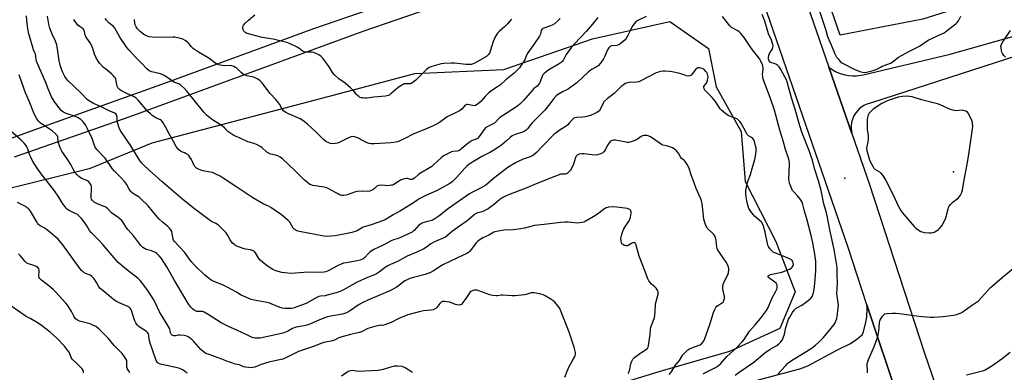
# Model space of a CAD drawing. Units: inches. Extents: x 1267770 to 1273770, y 581449 to 585449.
# Drawn here: x 1269134 to 1269712, y 582574 to 582781 of the extents above; entities that cross this region are included whole.
import ezdxf

# ---------------------------------------------------------------- set-up
doc = ezdxf.new("R2010")
doc.units = ezdxf.units.IN
doc.header["$MEASUREMENT"] = 0
for name, color, linetype in [('ELEV-Spot Elevation', 7, 'Continuous'), ('NTRL-Farm Land', 3, 'Continuous'), ('NTRL-Trees', 3, 'Continuous'), ('TRANS-Driveway', 251, 'Continuous'), ('TRANS-Road', 130, 'Continuous'), ('Undefined', 1, 'Continuous')]:
    doc.layers.add(name, color=color, linetype=linetype)

msp = doc.modelspace()

# ---------------------------------------------------------------- linework, layer by layer
at = {"layer": 'ELEV-Spot Elevation'}
for p in [(1269682.18, 582691.56, 569.36), (1269618.41, 582687.85, 570.5)]:
    msp.add_point(p, dxfattribs=at)
at = {"layer": 'NTRL-Farm Land'}
msp.add_polyline3d([(1270140.19, 582578.54, 0), (1270022.64, 582886.51, 0), (1270019.59, 582888.14, 0), (1270011.69, 582886.43, 0), (1269884.06, 582840.12, 0), (1269836.03, 582829.2, 0), (1269756.43, 582810.35, 0), (1269664.21, 582781.29, 0), (1269615.72, 582771.86, 0), (1269588.65, 582850.38, 0), (1269588.38, 582853.19, 0), (1269588.88, 582853.63, 0), (1269594.34, 582856.86, 0), (1269604.96, 582862.08, 0), (1269598.31, 582883.81, 0), (1269583.27, 582878.98, 0), (1269580.95, 582878.46, 0), (1269580.03, 582878.26, 0), (1269577.35, 582883.18, 0), (1269554.33, 582949.98, 0), (1269506.74, 583061.25, 0), (1269444.07, 583206.48, 0)], dxfattribs=at)
at = {"layer": 'NTRL-Trees'}
msp.add_lwpolyline([(1269088.48, 582672.27), (1269175.75, 582693.81), (1269212.02, 582708.54), (1269315.15, 582735.74), (1269366.15, 582749.34), (1269418.29, 582751.61), (1269470.42, 582769.74), (1269515.76, 582779.94), (1269538.43, 582764.08), (1269542.96, 582741.41), (1269557.69, 582715.34), (1269559.96, 582685.87), (1269578.09, 582650.74), (1269589.43, 582621.27), (1269580.36, 582599.74), (1269550.89, 582586.14), (1269511.22, 582574.8), (1269485.16, 582566.87)], dxfattribs=at)
at = {"layer": 'TRANS-Driveway'}
msp.add_lwpolyline([(1269538.28, 582561.66), (1269591.99, 582576.06), (1269596.68, 582577.79), (1269614.27, 582587.17), (1269621.42, 582590.74), (1269624.8, 582592.77), (1269628.71, 582595.93), (1269629.37, 582597.69), (1269630.83, 582603.29), (1269631.36, 582606.37), (1269631.56, 582611.52), (1269631.4, 582613.61), (1269650.32, 582556.79)], dxfattribs=at)
at = {"layer": 'TRANS-Road'}
for points in [[(1269650.32, 582556.79), (1269631.4, 582613.61), (1269620.49, 582647.17), (1269559.48, 582824.2), (1269544.15, 582865.04), (1269526.76, 582913.09), (1269495.49, 582993.77), (1269455.95, 583089.56), (1269389.9, 583240.5)], [(1269432.86, 583204.34), (1269472.04, 583111.01), (1269485.45, 583082.68), (1269489.87, 583072.92), (1269518.55, 583001.93), (1269547.9, 582926.01), (1269565.13, 582878.83), (1269573.32, 582856.41), (1269578.11, 582842.6), (1269609.19, 582753.06), (1269622.7, 582714.03), (1269633.03, 582684.16), (1269665.13, 582585.74), (1269702.8, 582475.78)], [(1269077.29, 582692.3), (1269142.61, 582716.31), (1269220.42, 582744.03), (1269306.81, 582775.65), (1269512.02, 582846.3), (1269528.41, 582853.27), (1269537.94, 582859.97), (1269544.15, 582865.04), (1269559.48, 582824.2), (1269556.95, 582826.88), (1269545.53, 582833.18), (1269514.01, 582834.46), (1269439.2, 582809.69), (1269335.53, 582773.93), (1269198.19, 582723.78), (1269130.92, 582700.13)], [(1269739.36, 582766.16), (1269634.05, 582732.16), (1269631.97, 582731.59), (1269629.69, 582730.57), (1269627.06, 582728.69), (1269624.9, 582726.28), (1269623.79, 582724.43), (1269622.65, 582721.4), (1269622.27, 582719.27), (1269622.22, 582717.11), (1269622.7, 582714.03), (1269609.19, 582753.06), (1269611.05, 582751.71), (1269613.03, 582750.54), (1269615.12, 582749.58), (1269618.58, 582748.49), (1269620.84, 582748.08), (1269623.13, 582747.89), (1269625.43, 582747.93), (1269629.22, 582748.5), (1269680.35, 582760.61), (1269794.48, 582793.13)]]:
    msp.add_lwpolyline(points, dxfattribs=at)
at = {"layer": 'Undefined'}
for points, elevation in [([(1269602.43, 582789.38), (1269607.23, 582775.37), (1269608.41, 582771.04), (1269610.39, 582766.1), (1269612.71, 582760.78), (1269613.61, 582758.99), (1269614.49, 582757.88), (1269615.85, 582756.43), (1269616.49, 582755.87), (1269617.2, 582755.4), (1269623.9, 582751.92), (1269627.22, 582750.59), (1269628.9, 582750.05), (1269629.98, 582750), (1269631.3, 582750.2), (1269635.2, 582751.15), (1269636.87, 582751.64), (1269637.66, 582752.01), (1269639.44, 582753.1), (1269640.39, 582753.6), (1269644.25, 582754.98), (1269645.32, 582755.44), (1269646.26, 582756.06), (1269648.96, 582758.16), (1269650.07, 582758.94), (1269656.01, 582762.17), (1269662.35, 582765.43), (1269667.46, 582768.85), (1269675.42, 582772.58), (1269676.71, 582773.26), (1269678.84, 582774.69), (1269683.66, 582778.52), (1269684.51, 582779.3), (1269685.19, 582780.22), (1269686.66, 582783.02)], 570), ([(1269515.46, 582572.72), (1269516.72, 582574.28), (1269518.99, 582577.92), (1269521.39, 582580.85), (1269523.48, 582584.17), (1269524.42, 582585.26), (1269526.43, 582587.05), (1269527.39, 582587.74), (1269528.67, 582588.35), (1269532.44, 582589.71), (1269533.43, 582590.14), (1269534.33, 582590.73), (1269535.29, 582591.75), (1269535.78, 582592.45), (1269536.16, 582593.22), (1269537.39, 582596.47), (1269539.49, 582602.61), (1269541.42, 582609.05), (1269542.17, 582610.88), (1269542.85, 582612.07), (1269543.34, 582612.7), (1269544.27, 582613.41), (1269546.77, 582614.82), (1269547.28, 582615.4), (1269547.57, 582616.15), (1269547.79, 582617.24), (1269547.86, 582618.36), (1269546.97, 582622.7), (1269546.82, 582623.86), (1269546.84, 582624.71), (1269547.3, 582626.07), (1269549.69, 582630.86), (1269550.12, 582631.9), (1269550.3, 582632.7), (1269550.37, 582633.78), (1269550.33, 582634.61), (1269550.14, 582635.73), (1269549.75, 582636.79), (1269548.75, 582638.51), (1269544.47, 582644.81), (1269543.74, 582646.05), (1269543.56, 582646.58), (1269543.4, 582647.41), (1269543.06, 582651.24), (1269542.59, 582653.13), (1269542.16, 582654.13), (1269541.64, 582654.83), (1269541.03, 582655.47), (1269537.88, 582658.41), (1269537.4, 582659.07), (1269536.92, 582660.08), (1269536.05, 582662.5), (1269535.69, 582663.88), (1269535.05, 582671.22), (1269534.82, 582672.98), (1269534.62, 582673.83), (1269533.9, 582675.7), (1269531.23, 582681.86), (1269529.96, 582685.69), (1269528.55, 582689.32), (1269527.16, 582693.54), (1269526.72, 582694.63), (1269525.99, 582695.93), (1269524.82, 582697.64), (1269524.23, 582698.28), (1269522.97, 582699.17), (1269522.48, 582699.61), (1269522.06, 582700.23), (1269521.21, 582702.02), (1269520.75, 582702.72), (1269519.61, 582703.99), (1269518.36, 582705.14), (1269517.39, 582705.69), (1269515.26, 582706.5), (1269513.9, 582706.91), (1269511.73, 582707.35), (1269510.95, 582707.62), (1269509.45, 582708.54), (1269504.39, 582712.13), (1269503.14, 582712.77), (1269502.3, 582712.91), (1269501.44, 582712.93), (1269500.57, 582712.87), (1269499.75, 582712.69), (1269499, 582712.3), (1269496.88, 582710.78), (1269496.12, 582710.35), (1269493.6, 582709.43), (1269491.6, 582708.91), (1269490.75, 582708.9), (1269489.9, 582709.01), (1269483.95, 582710.2), (1269482.86, 582710.21), (1269481.75, 582709.91), (1269480.98, 582709.52), (1269480.17, 582708.72), (1269479.37, 582707.48), (1269477.82, 582704.57), (1269477.2, 582703.57), (1269476.46, 582702.82), (1269475.58, 582702.32), (1269474.78, 582702.01), (1269473.39, 582701.64), (1269471.14, 582701.43), (1269470.01, 582701.49), (1269465.55, 582702.21), (1269464.2, 582702.27), (1269462.58, 582701.92), (1269461.82, 582701.62), (1269461.37, 582701.35), (1269460.84, 582700.78), (1269460.45, 582700.04), (1269459.17, 582696.14), (1269457.82, 582693.15), (1269457.33, 582692.41), (1269456.75, 582691.74), (1269456.11, 582691.14), (1269455.44, 582690.65), (1269455.01, 582690.44), (1269454.4, 582690.27), (1269452.63, 582690.3), (1269451.8, 582690.16), (1269447.67, 582688.7), (1269440.2, 582685.78), (1269436.05, 582683.96), (1269431.78, 582682.23), (1269421.16, 582678.07), (1269419.24, 582677.26), (1269417.69, 582676.48), (1269415.97, 582675.45), (1269412.82, 582672.55), (1269410.78, 582671.01), (1269409.12, 582669.89), (1269406.32, 582668.44), (1269405.53, 582668.16), (1269403, 582667.6), (1269401.6, 582666.87), (1269400.69, 582666.16), (1269396.88, 582662.8), (1269392.35, 582659.78), (1269388.31, 582656.7), (1269385.54, 582654.34), (1269384.08, 582653.33), (1269382.78, 582652.64), (1269378.94, 582651.15), (1269377.61, 582650.54), (1269375.58, 582649.28), (1269372.94, 582647.34), (1269371.4, 582646.47), (1269367.38, 582644.55), (1269361.64, 582642.13), (1269356.01, 582638.98), (1269351.82, 582637.17), (1269350.26, 582636.41), (1269348.79, 582635.52), (1269345.39, 582632.89), (1269343.69, 582631.77), (1269342.39, 582631.18), (1269338.33, 582629.6), (1269332.25, 582626.82), (1269324.16, 582622.3), (1269322.31, 582621.41), (1269320.46, 582620.79), (1269314.59, 582619.13), (1269313.45, 582618.91), (1269310.8, 582618.64), (1269309.83, 582618.38), (1269308.28, 582617.63), (1269302.31, 582614.3), (1269294.72, 582611.51), (1269293.63, 582611.35), (1269291.7, 582611.33), (1269290, 582611.42), (1269288.3, 582611.66), (1269285.51, 582612.49), (1269281.81, 582614.18), (1269280.46, 582614.68), (1269271.81, 582616.25), (1269270.1, 582616.67), (1269264.25, 582619.22), (1269261.42, 582621.05), (1269256.31, 582623.81), (1269253.22, 582625.25), (1269247.73, 582627.49), (1269246.67, 582628.01), (1269245.51, 582628.81), (1269242.85, 582630.96), (1269237.11, 582636.48), (1269234.82, 582639.06), (1269230.84, 582644.4), (1269227.75, 582647.86), (1269224.98, 582650.81), (1269224.56, 582651.43), (1269224.3, 582652.15), (1269223.75, 582655.36), (1269223.46, 582656.5), (1269222.92, 582657.52), (1269221.99, 582658.69), (1269220.93, 582659.69), (1269217.99, 582662.02), (1269215.88, 582664.03), (1269214.92, 582665.13), (1269212.23, 582668.55), (1269209.61, 582671.62), (1269208.43, 582672.88), (1269206.17, 582675.06), (1269204.27, 582676.7), (1269200.93, 582678.78), (1269199.98, 582679.47), (1269199.33, 582680.05), (1269198.42, 582681.38), (1269196.85, 582684.36), (1269195.66, 582685.95), (1269193.62, 582688.35), (1269189.75, 582692.03), (1269188.41, 582693.47), (1269184.29, 582699.61), (1269183.34, 582700.68), (1269179.57, 582704.53), (1269178.63, 582705.75), (1269178.02, 582706.98), (1269176.72, 582711.19), (1269174.04, 582716.91), (1269172.77, 582719.23), (1269171.37, 582721.01), (1269169.98, 582722.37), (1269168.17, 582723.48), (1269166.3, 582724.22), (1269161.56, 582725.82), (1269159.99, 582726.57), (1269159.25, 582727.05), (1269158.59, 582727.59), (1269157.09, 582729.28), (1269154.35, 582733.09), (1269152.88, 582735.54), (1269150.84, 582740.39), (1269149.25, 582744.44), (1269144.47, 582755.52), (1269144.09, 582756.53), (1269143.93, 582757.26), (1269143.7, 582759.46), (1269143.51, 582760.51), (1269143.24, 582761.23), (1269142.32, 582763.09), (1269142.01, 582763.93), (1269139.57, 582772.53), (1269138.95, 582775.61), (1269138.36, 582780.47), (1269138.16, 582783.15)], 564), ([(1269535.34, 582573.05), (1269537.07, 582574.08), (1269542.67, 582576.79), (1269543.81, 582577.47), (1269544.44, 582577.95), (1269545.63, 582579.11), (1269549.32, 582583.17), (1269554.84, 582588.21), (1269558.29, 582591.91), (1269559.36, 582593.29), (1269562.52, 582598.05), (1269565.87, 582601.8), (1269569.05, 582605.58), (1269572.53, 582610.14), (1269573.09, 582611.13), (1269573.92, 582612.94), (1269575.86, 582617.69), (1269578.01, 582621.51), (1269578.63, 582622.78), (1269578.86, 582623.55), (1269578.87, 582624.35), (1269578.73, 582625.14), (1269578.43, 582625.86), (1269578.1, 582626.29), (1269577.48, 582626.86), (1269573.77, 582629.58), (1269573.41, 582630.06), (1269573.39, 582630.21), (1269573.53, 582630.55), (1269574.06, 582630.97), (1269574.96, 582631.29), (1269581.55, 582632.66), (1269586.01, 582634.44), (1269587.03, 582635.02), (1269587.64, 582635.61), (1269588.12, 582636.54), (1269588.28, 582637.31), (1269588.21, 582638.12), (1269587.98, 582638.91), (1269587.58, 582639.59), (1269587.19, 582639.94), (1269585.97, 582640.61), (1269583.35, 582641.77), (1269576.93, 582644.26), (1269576.42, 582644.55), (1269575.76, 582645.1), (1269574.2, 582646.81), (1269573.61, 582647.74), (1269573.29, 582648.65), (1269571.66, 582656.28), (1269570.75, 582659.74), (1269570.26, 582661.11), (1269569.96, 582661.59), (1269569.38, 582662.23), (1269565.45, 582665.68), (1269564.85, 582666.28), (1269563.26, 582668.41), (1269562.21, 582670.17), (1269561.31, 582672.86), (1269560.93, 582674.55), (1269560.43, 582678.56), (1269560.38, 582680.56), (1269560.69, 582682.57), (1269561.28, 582685.43), (1269561.66, 582686.55), (1269563.1, 582690.11), (1269564.2, 582693.66), (1269565.59, 582698.84), (1269566.29, 582702.27), (1269566.44, 582703.7), (1269566.39, 582705.43), (1269566.12, 582706.84), (1269565.49, 582709.35), (1269565.05, 582710.37), (1269564.4, 582711.21), (1269563.79, 582711.71), (1269561.99, 582712.69), (1269561.25, 582713.48), (1269560.5, 582714.71), (1269557.8, 582719.69), (1269556.98, 582720.87), (1269556.09, 582721.97), (1269555.47, 582722.52), (1269555.04, 582722.77), (1269554.08, 582723.13), (1269552.39, 582723.6), (1269550.33, 582724.56), (1269548.86, 582725.43), (1269547.71, 582726.37), (1269546.19, 582727.8), (1269545.39, 582728.68), (1269542.5, 582732.86), (1269540.62, 582735.14), (1269539.24, 582736.69), (1269536.95, 582738.92), (1269536.22, 582739.78), (1269535.86, 582740.45), (1269535.72, 582740.91), (1269535.76, 582741.61), (1269536.16, 582742.3), (1269537.04, 582743.38), (1269537.48, 582744.09), (1269537.92, 582745.47), (1269538.21, 582747.2), (1269538.17, 582748.05), (1269537.87, 582749.14), (1269537.47, 582749.89), (1269536.96, 582750.58), (1269535.96, 582751.61), (1269535.23, 582752.06), (1269534.14, 582752.45), (1269533.31, 582752.65), (1269532.76, 582752.7), (1269532.24, 582752.62), (1269531.54, 582752.27), (1269530.93, 582751.75), (1269529.2, 582749.44), (1269528.24, 582748.39), (1269527.56, 582747.99), (1269526.54, 582747.85), (1269525.48, 582748.03), (1269523.64, 582748.7), (1269520.82, 582749.49), (1269517.23, 582750.26), (1269515.55, 582750.48), (1269512.94, 582750.67), (1269511.81, 582750.63), (1269510.14, 582750.43), (1269509.1, 582750.19), (1269507.79, 582749.67), (1269502.85, 582747.26), (1269498.7, 582744.98), (1269497.64, 582744.49), (1269496.27, 582744.23), (1269491.75, 582744.02), (1269490.35, 582743.7), (1269489.57, 582743.37), (1269488.38, 582742.57), (1269487.26, 582741.67), (1269483.01, 582737.58), (1269479.19, 582734.58), (1269477.5, 582733.08), (1269477.14, 582732.66), (1269476.68, 582731.92), (1269474.88, 582728.16), (1269474.38, 582727.45), (1269473.85, 582726.95), (1269473, 582726.39), (1269471.72, 582725.8), (1269469.12, 582724.74), (1269467.05, 582724.03), (1269466.21, 582723.85), (1269464.73, 582723.67), (1269460.97, 582723.52), (1269460.19, 582723.38), (1269459.47, 582723.05), (1269458.63, 582722.28), (1269456.76, 582720.08), (1269455.83, 582719.14), (1269454.9, 582718.46), (1269451.42, 582716.29), (1269449.03, 582714.57), (1269447.89, 582713.65), (1269441, 582706.62), (1269437.52, 582702.92), (1269435.99, 582701.58), (1269435.02, 582701.02), (1269433.75, 582700.44), (1269429.76, 582699.05), (1269426.67, 582697.71), (1269425.14, 582696.86), (1269420.61, 582694.1), (1269412.21, 582687.75), (1269409.15, 582684.95), (1269407.74, 582683.86), (1269404.73, 582681.94), (1269399.97, 582679.77), (1269398.2, 582678.77), (1269385.88, 582670.16), (1269380.17, 582665.63), (1269377.83, 582664), (1269376.85, 582663.47), (1269376.05, 582663.14), (1269374.34, 582662.65), (1269371.38, 582661.94), (1269370.36, 582661.52), (1269369.37, 582660.95), (1269368.45, 582660.28), (1269365.81, 582657.24), (1269365.21, 582656.73), (1269364.48, 582656.27), (1269357.39, 582652.81), (1269356.32, 582652.43), (1269353.54, 582651.68), (1269352.15, 582651.15), (1269347.43, 582648.64), (1269342.03, 582645.94), (1269340.58, 582645.04), (1269339.44, 582644.21), (1269338.82, 582643.63), (1269336.73, 582641.27), (1269335.82, 582640.55), (1269335.06, 582640.13), (1269333.96, 582639.73), (1269332.26, 582639.28), (1269325.97, 582638.29), (1269324.31, 582637.91), (1269321.21, 582636.6), (1269314.89, 582633.31), (1269313.8, 582632.93), (1269312.69, 582632.76), (1269309.85, 582632.59), (1269303.49, 582632.73), (1269295.91, 582632.04), (1269293.62, 582632.01), (1269289.85, 582632.24), (1269288.14, 582632.45), (1269284.61, 582633.48), (1269282.8, 582634.29), (1269280.57, 582635.61), (1269279.63, 582636.27), (1269275.43, 582639.75), (1269274.57, 582640.81), (1269272.53, 582644.16), (1269272.01, 582644.79), (1269271.59, 582645.13), (1269270.82, 582645.5), (1269269.71, 582645.84), (1269266.68, 582646.25), (1269265.26, 582646.62), (1269261.6, 582647.94), (1269260.82, 582648.34), (1269260.38, 582648.67), (1269259.16, 582649.82), (1269258.07, 582651.08), (1269257.64, 582651.78), (1269256.42, 582654.27), (1269255.28, 582655.88), (1269253.68, 582657.62), (1269250.8, 582660.24), (1269249.39, 582661.33), (1269246.68, 582662.52), (1269245.32, 582663.36), (1269236.79, 582669.88), (1269230.11, 582675.2), (1269217.73, 582685.83), (1269213.72, 582689.5), (1269210.34, 582692.47), (1269206.89, 582695.71), (1269205.66, 582696.97), (1269204.3, 582698.81), (1269199.4, 582706.95), (1269196.93, 582710.68), (1269193.1, 582716.12), (1269192.51, 582717.45), (1269191.7, 582719.98), (1269191.48, 582721.12), (1269191.47, 582722.95), (1269191.37, 582723.76), (1269191.02, 582725.03), (1269190.63, 582725.66), (1269190.11, 582726.09), (1269189.67, 582726.33), (1269187.06, 582727.27), (1269181.62, 582730.03), (1269177.57, 582731.71), (1269175.12, 582733.15), (1269173.74, 582734.15), (1269169.91, 582738.15), (1269162.59, 582745.11), (1269161.59, 582746.19), (1269160.7, 582747.61), (1269159.53, 582749.85), (1269158.93, 582751.37), (1269158.01, 582754.12), (1269157.71, 582755.24), (1269157.44, 582756.69), (1269156.57, 582762.25), (1269156.25, 582764.91), (1269156.01, 582766.08), (1269155.28, 582768.35), (1269153.23, 582772.34), (1269151.81, 582776.03), (1269151.25, 582778.28), (1269150.42, 582782.9)], 566), ([(1269422.86, 582781.28), (1269420.45, 582778.48), (1269418.65, 582776.72), (1269415.65, 582774.01), (1269414.83, 582773.17), (1269414.29, 582772.48), (1269413.16, 582770.43), (1269412.04, 582768.04), (1269410.57, 582762.96), (1269410.12, 582761.73), (1269409.71, 582761.01), (1269409.19, 582760.33), (1269408.15, 582759.37), (1269406.43, 582758.31), (1269401.31, 582755.45), (1269400.26, 582754.95), (1269399.13, 582754.62), (1269397.99, 582754.51), (1269396.25, 582754.53), (1269389.43, 582755.42), (1269387.38, 582755.47), (1269383.04, 582755.18), (1269381.61, 582755.01), (1269380.16, 582754.65), (1269376.15, 582753.45), (1269374.53, 582752.79), (1269372.9, 582751.68), (1269366.62, 582745.41), (1269364.97, 582743.98), (1269364.04, 582743.47), (1269363.29, 582743.26), (1269360.63, 582743.31), (1269359.81, 582743.17), (1269359.29, 582742.96), (1269358.06, 582742.21), (1269356.14, 582740.85), (1269352.07, 582737.34), (1269351.35, 582736.82), (1269350.57, 582736.41), (1269349.75, 582736.12), (1269348.89, 582735.96), (1269342.12, 582735.38), (1269337.97, 582734.86), (1269336.83, 582734.85), (1269335.42, 582734.95), (1269334.6, 582735.07), (1269333.83, 582735.31), (1269333.15, 582735.76), (1269332.53, 582736.34), (1269331.76, 582737.2), (1269330.12, 582739.29), (1269328.44, 582740.88), (1269325.15, 582743.72), (1269321.45, 582746.22), (1269318.93, 582748.63), (1269317.81, 582749.95), (1269315.8, 582753.26), (1269312.14, 582758.27), (1269311.14, 582759.31), (1269309.71, 582760.23), (1269307.71, 582761.31), (1269306.68, 582761.69), (1269305.38, 582761.84), (1269302.29, 582761.87), (1269301.22, 582762.1), (1269299.99, 582762.72), (1269297.96, 582764.16), (1269296.98, 582764.74), (1269292.58, 582766.92), (1269290.99, 582767.53), (1269282.97, 582769.43), (1269276.51, 582770.38), (1269267.76, 582772.86), (1269266.95, 582773.18), (1269266.31, 582773.62), (1269265.8, 582774.17), (1269265.4, 582774.86), (1269265.11, 582775.91), (1269265.19, 582776.85), (1269265.64, 582777.75), (1269266.56, 582778.81), (1269268.39, 582780.59), (1269272.2, 582783.78)], 574), ([(1269579.24, 582572.93), (1269583.66, 582577.77), (1269584.91, 582579.02), (1269587.18, 582580.78), (1269589.06, 582582.11), (1269598.82, 582587.99), (1269601.24, 582589.85), (1269603.15, 582591.56), (1269605.88, 582594.42), (1269612.28, 582601.99), (1269612.88, 582602.95), (1269613.5, 582604.45), (1269613.8, 582605.52), (1269613.98, 582606.69), (1269614.56, 582611.69), (1269614.68, 582613.45), (1269614.58, 582614.64), (1269613.98, 582618.72), (1269613.87, 582620.14), (1269613.93, 582623.28), (1269614.25, 582626.21), (1269614.01, 582630.87), (1269614.09, 582633.9), (1269613.99, 582635.45), (1269612.2, 582645.97), (1269609.73, 582657.47), (1269608.2, 582665.83), (1269607.81, 582667.48), (1269606.24, 582672.91), (1269604.52, 582680.61), (1269603, 582686.37), (1269600.69, 582693.47), (1269599.45, 582698.4), (1269598.6, 582701.27), (1269597.76, 582703.63), (1269593.33, 582714.96), (1269592.06, 582718.66), (1269589.09, 582728.99), (1269587.28, 582735.01), (1269585.44, 582741.57), (1269584.59, 582744.38), (1269584, 582745.93), (1269583.3, 582747.46), (1269581.02, 582751.59), (1269580.42, 582752.6), (1269579.89, 582753.27), (1269579.08, 582754.02), (1269577.99, 582754.73), (1269576.92, 582755.18), (1269575.49, 582755.57), (1269574.74, 582755.95), (1269574.2, 582756.49), (1269573.87, 582757.15), (1269573.77, 582757.68), (1269573.75, 582758.5), (1269573.94, 582760.18), (1269574.4, 582761.41), (1269575.75, 582763.48), (1269576.29, 582764.5), (1269576.5, 582765.28), (1269576.33, 582766.38), (1269575.36, 582768.89), (1269573.74, 582772.55), (1269571.5, 582779.98), (1269569.92, 582784.05)], 570), ([(1269501.86, 582782.83), (1269497.36, 582780.67), (1269496.41, 582780.1), (1269495.75, 582779.59), (1269494.59, 582778.33), (1269493.58, 582776.96), (1269492.31, 582773.93), (1269491.17, 582771.62), (1269490.21, 582769.88), (1269489.49, 582768.99), (1269487.24, 582767.07), (1269485.8, 582766.08), (1269484.73, 582765.78), (1269481.6, 582765.53), (1269480.96, 582765.33), (1269480.57, 582765.07), (1269480, 582764.45), (1269479.21, 582763.2), (1269477.63, 582759.46), (1269476.88, 582757.95), (1269475, 582755.33), (1269473.69, 582753.77), (1269472.53, 582752.96), (1269470.18, 582751.8), (1269468.05, 582750.29), (1269461.11, 582743.8), (1269457.69, 582741.23), (1269456.02, 582740.12), (1269452.88, 582738.53), (1269450.9, 582737.44), (1269449.27, 582736.34), (1269447.71, 582734.7), (1269445.32, 582731.47), (1269442.34, 582727.83), (1269440.98, 582726.38), (1269435.18, 582720.57), (1269433.83, 582719.04), (1269432.34, 582717.09), (1269431.4, 582716.14), (1269430.56, 582715.49), (1269429.83, 582715.11), (1269425, 582713.44), (1269423.2, 582712.64), (1269422.08, 582711.85), (1269419.67, 582709.56), (1269417.16, 582707.46), (1269413.55, 582704.96), (1269410.55, 582703.16), (1269405.45, 582700.53), (1269402.49, 582698.9), (1269398.05, 582696.08), (1269396.42, 582694.78), (1269395.38, 582693.78), (1269390.51, 582688.21), (1269389.22, 582686.83), (1269388.03, 582685.77), (1269386.72, 582684.83), (1269378.91, 582680.53), (1269372.89, 582677.93), (1269369.11, 582675.95), (1269367.86, 582675.21), (1269364.82, 582673.1), (1269357.78, 582668.72), (1269353.47, 582666.33), (1269348.7, 582663.47), (1269347.09, 582662.8), (1269341.02, 582660.63), (1269339.91, 582660.29), (1269337.7, 582659.79), (1269336.41, 582659.38), (1269335.4, 582658.9), (1269332.21, 582657), (1269330.56, 582656.33), (1269328.29, 582655.81), (1269319.45, 582654.11), (1269316.9, 582653.78), (1269314.03, 582653.7), (1269311.75, 582653.98), (1269299.36, 582656.34), (1269297.43, 582656.85), (1269295.93, 582657.51), (1269295.26, 582657.94), (1269294.71, 582658.53), (1269292.72, 582662.06), (1269291.79, 582663.14), (1269287.78, 582666.35), (1269281.59, 582670.58), (1269280.19, 582671.37), (1269277.08, 582672.82), (1269270.97, 582676.43), (1269261.56, 582682.61), (1269253.12, 582688.33), (1269251.85, 582689.11), (1269248.92, 582690.51), (1269247.29, 582691.17), (1269245.9, 582691.49), (1269241.94, 582692.17), (1269240.57, 582692.56), (1269238.74, 582693.3), (1269238.03, 582693.72), (1269237.6, 582694.08), (1269236.84, 582694.95), (1269236.35, 582695.66), (1269234.97, 582698.8), (1269234.12, 582700.28), (1269233.47, 582701.19), (1269232.86, 582701.72), (1269231.94, 582702.27), (1269230.96, 582702.74), (1269229.4, 582703.35), (1269228.66, 582703.75), (1269227.3, 582704.82), (1269226.53, 582705.64), (1269225.94, 582706.57), (1269224.46, 582709.41), (1269221.88, 582713.88), (1269220.05, 582717.65), (1269218.36, 582720.32), (1269217.35, 582721.65), (1269216.81, 582722.1), (1269216.32, 582722.38), (1269214.19, 582723.29), (1269213.43, 582723.7), (1269212.01, 582724.67), (1269210.89, 582725.56), (1269209.49, 582727.07), (1269203.81, 582733.72), (1269202.61, 582734.89), (1269201.44, 582735.6), (1269197.13, 582737.54), (1269194.04, 582739.11), (1269192.82, 582739.89), (1269192, 582740.66), (1269191.71, 582741.13), (1269191.43, 582741.94), (1269190.7, 582745.86), (1269190.53, 582746.35), (1269190.09, 582747.07), (1269189.15, 582748.18), (1269188.11, 582749.21), (1269184.46, 582752.01), (1269183.38, 582752.94), (1269181.22, 582755.19), (1269180.19, 582756.55), (1269178.94, 582758.87), (1269178.06, 582760.71), (1269177.09, 582764.03), (1269176.36, 582765.95), (1269175.53, 582767.34), (1269173.51, 582770.05), (1269172.95, 582771.01), (1269172.69, 582771.79), (1269172.18, 582773.99), (1269171.77, 582775.01), (1269171.46, 582775.45), (1269170.93, 582775.94), (1269169.05, 582777.14), (1269168.4, 582777.68), (1269167.83, 582778.36), (1269166.8, 582779.82), (1269165.99, 582781.08)], 568), ([(1269473.46, 582782.22), (1269470.43, 582778.29), (1269466.64, 582773.88), (1269459.81, 582766.82), (1269458.06, 582764.81), (1269454.96, 582760.56), (1269453.28, 582757.37), (1269452.53, 582756.31), (1269451.95, 582755.74), (1269450.75, 582754.92), (1269444.73, 582751.46), (1269443.15, 582750.29), (1269441.88, 582749.2), (1269441.32, 582748.54), (1269440.89, 582747.78), (1269439.74, 582744.49), (1269439.36, 582743.73), (1269438.89, 582743.03), (1269437.96, 582741.96), (1269435.84, 582740.23), (1269435.23, 582739.63), (1269429.9, 582733.41), (1269427.8, 582731.4), (1269425.87, 582729.85), (1269417.5, 582724.46), (1269416.03, 582723.44), (1269415.19, 582722.66), (1269413.65, 582720.98), (1269412.81, 582720.26), (1269409.27, 582718.42), (1269407.86, 582717.54), (1269406.9, 582716.54), (1269403.89, 582712.35), (1269402.95, 582711.27), (1269402.16, 582710.76), (1269399.79, 582709.97), (1269398.53, 582709.29), (1269396.45, 582707.73), (1269393.44, 582705.05), (1269392.55, 582704.35), (1269391.82, 582703.97), (1269391.03, 582703.76), (1269388.37, 582703.58), (1269387.57, 582703.37), (1269385.98, 582702.63), (1269382.87, 582700.93), (1269381.51, 582699.89), (1269377.35, 582695.92), (1269376.04, 582694.78), (1269375.04, 582694.14), (1269369.01, 582690.64), (1269368.09, 582689.9), (1269365.9, 582687.88), (1269364.98, 582687.26), (1269364.28, 582687.04), (1269363.64, 582687.03), (1269361.73, 582687.69), (1269361.22, 582687.75), (1269359.88, 582687.52), (1269358.8, 582687.17), (1269357.75, 582686.71), (1269353.75, 582684.2), (1269352.97, 582683.84), (1269352.43, 582683.7), (1269351.33, 582683.55), (1269349.64, 582683.47), (1269348.79, 582683.5), (1269346.34, 582683.86), (1269345.06, 582683.68), (1269344.35, 582683.4), (1269343.88, 582683.1), (1269342.37, 582681.79), (1269341.45, 582681.12), (1269340.46, 582680.58), (1269339.66, 582680.3), (1269338.23, 582680.12), (1269335.21, 582680.28), (1269332.06, 582680.14), (1269330.64, 582679.77), (1269326.99, 582678.38), (1269325.61, 582677.94), (1269324.51, 582677.77), (1269323.11, 582677.81), (1269322.29, 582677.99), (1269321.24, 582678.44), (1269315.69, 582681.66), (1269314.39, 582682.28), (1269312.97, 582682.61), (1269306.33, 582683.65), (1269305.22, 582683.91), (1269304.45, 582684.24), (1269303.06, 582685.26), (1269301.07, 582686.98), (1269295.76, 582692.47), (1269288.4, 582699.16), (1269287.04, 582700.22), (1269285.74, 582700.92), (1269284.38, 582701.48), (1269281.68, 582701.95), (1269280.92, 582702.22), (1269279.3, 582703.24), (1269276.32, 582705.92), (1269275.36, 582706.54), (1269273.61, 582707.5), (1269271.8, 582708.33), (1269268.19, 582709.3), (1269266.88, 582709.77), (1269263.65, 582711.45), (1269259.95, 582712.96), (1269257, 582714.81), (1269256.37, 582715.35), (1269254.31, 582717.5), (1269253.26, 582718.47), (1269252.07, 582719.29), (1269247.4, 582722.19), (1269244.81, 582724.03), (1269243.75, 582724.95), (1269242.26, 582726.64), (1269232.55, 582738.8), (1269230.94, 582740.53), (1269229.25, 582742.16), (1269228.59, 582742.66), (1269227.93, 582743.02), (1269225.29, 582744.07), (1269224.5, 582744.47), (1269219.33, 582747.94), (1269218.14, 582748.62), (1269216.79, 582749.06), (1269211.83, 582750.25), (1269210.81, 582750.6), (1269210.11, 582750.97), (1269208.89, 582752.03), (1269205.89, 582755.18), (1269202.39, 582758.62), (1269198.45, 582763.06), (1269197.12, 582764.66), (1269193.03, 582770.57), (1269190.09, 582775.98), (1269189.07, 582777.07), (1269187.42, 582778.27), (1269186.77, 582778.84), (1269185.23, 582780.54), (1269184.38, 582781.69)], 570), ([(1269451.47, 582781.69), (1269450.28, 582780.42), (1269448, 582778.5), (1269446.79, 582777.66), (1269445.72, 582777.21), (1269441.81, 582775.9), (1269441.06, 582775.53), (1269440.67, 582775.19), (1269440.35, 582774.57), (1269439.88, 582772.36), (1269439.36, 582771.31), (1269436.39, 582766.85), (1269432.38, 582761.36), (1269431.85, 582760.39), (1269431.14, 582758.44), (1269430.65, 582757.41), (1269428.62, 582754.13), (1269427.58, 582752.7), (1269424.39, 582749.61), (1269419.58, 582745.65), (1269416.31, 582742.68), (1269414.72, 582741.52), (1269410.73, 582738.92), (1269409.58, 582738.03), (1269407.3, 582735.86), (1269404.78, 582732.98), (1269402.69, 582731.1), (1269401.78, 582730.56), (1269400.79, 582730.36), (1269399.91, 582730.45), (1269397.22, 582731.14), (1269396.71, 582731.15), (1269396.26, 582731.03), (1269395.85, 582730.8), (1269395.45, 582730.45), (1269393.82, 582728.51), (1269392.65, 582727.63), (1269391.13, 582726.75), (1269385.14, 582723.8), (1269380.61, 582720.66), (1269378.89, 582719.61), (1269376.42, 582718.35), (1269372.41, 582716.59), (1269365.22, 582713.72), (1269359.86, 582710.94), (1269357.25, 582709.75), (1269355.91, 582709.3), (1269353.7, 582708.86), (1269351.99, 582708.65), (1269342.41, 582708.06), (1269340.36, 582708.06), (1269339.27, 582708.24), (1269338.2, 582708.57), (1269334.29, 582710.65), (1269332.96, 582711.29), (1269330.77, 582712.13), (1269329.69, 582712.29), (1269328.66, 582712.11), (1269327.61, 582711.74), (1269322.04, 582709.03), (1269320.69, 582708.5), (1269319.27, 582708.25), (1269317.54, 582708.12), (1269316.69, 582708.19), (1269315.64, 582708.55), (1269313.9, 582709.5), (1269312.57, 582710.56), (1269311.31, 582711.73), (1269308.66, 582714.52), (1269305.15, 582717.78), (1269303.17, 582719.54), (1269300.47, 582721.68), (1269298.79, 582722.62), (1269291.58, 582725.8), (1269290.3, 582726.51), (1269289.11, 582727.35), (1269288.24, 582728.38), (1269286.64, 582731.34), (1269285.47, 582732.95), (1269284.35, 582734.26), (1269281.16, 582737.61), (1269277.58, 582742.51), (1269276.51, 582743.84), (1269275.32, 582745.04), (1269273.96, 582746.03), (1269272.73, 582746.68), (1269271.67, 582747.09), (1269267.6, 582747.97), (1269266.53, 582748.28), (1269265.77, 582748.6), (1269264.37, 582749.68), (1269261.57, 582752.47), (1269260.9, 582752.94), (1269259.86, 582753.39), (1269258.49, 582753.8), (1269257.65, 582753.93), (1269254.21, 582753.91), (1269253.06, 582754.01), (1269251.07, 582754.45), (1269249.74, 582754.97), (1269248.81, 582755.6), (1269245.26, 582758.35), (1269239.09, 582761.94), (1269236.22, 582763.88), (1269234.98, 582764.97), (1269233.41, 582767.01), (1269232.83, 582767.58), (1269231.25, 582768.75), (1269230.03, 582769.43), (1269227.83, 582770.05), (1269225.29, 582770.58), (1269224.16, 582770.73), (1269218.62, 582770.46), (1269211.86, 582770.65), (1269210.16, 582770.85), (1269208.57, 582771.38), (1269207.15, 582772.25), (1269204.92, 582773.93), (1269203.18, 582775.72), (1269202.51, 582776.62), (1269202, 582777.81), (1269201.78, 582778.84), (1269201.62, 582781.08)], 572), ([(1269554.21, 582572.26), (1269556.5, 582573.98), (1269565, 582579.8), (1269571.6, 582585.43), (1269574.74, 582587.46), (1269578.49, 582589.7), (1269579.81, 582590.68), (1269580.8, 582591.65), (1269581.82, 582592.94), (1269582.38, 582594.22), (1269583.04, 582596.38), (1269583.82, 582600.3), (1269585.52, 582605.08), (1269586.14, 582606.4), (1269587.78, 582609.1), (1269588.79, 582610.47), (1269589.98, 582611.59), (1269590.68, 582612.05), (1269592.89, 582613.17), (1269593.87, 582613.78), (1269596.97, 582616.02), (1269598.08, 582616.99), (1269598.84, 582617.9), (1269599.44, 582618.9), (1269600.09, 582620.86), (1269600.51, 582622.58), (1269600.92, 582626.06), (1269601.55, 582633.67), (1269601.45, 582638.74), (1269601.17, 582642.04), (1269599.76, 582650.02), (1269599.02, 582653.51), (1269596.45, 582663.17), (1269594.64, 582669.39), (1269593.87, 582672.52), (1269593.27, 582674.15), (1269592.56, 582675.38), (1269590.78, 582677.49), (1269588.53, 582679.84), (1269587.86, 582680.73), (1269587.22, 582681.98), (1269586.09, 582684.92), (1269585.8, 582686.22), (1269585.7, 582687.34), (1269586.1, 582695.62), (1269586.05, 582696.79), (1269585.79, 582698.19), (1269585.41, 582699.57), (1269583.73, 582704.64), (1269582.38, 582709.75), (1269580.43, 582716.16), (1269577.15, 582727.76), (1269574.91, 582734.57), (1269570.53, 582746.08), (1269570.27, 582747.46), (1269570.18, 582748.87), (1269570.49, 582751.88), (1269570.5, 582752.71), (1269570.4, 582753.55), (1269570.19, 582754.36), (1269569.18, 582756.63), (1269568.61, 582757.65), (1269563.71, 582764.01), (1269562.06, 582766.38), (1269560.26, 582769.26), (1269559.39, 582770.45), (1269557.51, 582772.78), (1269556.68, 582773.62), (1269555.75, 582774.28), (1269552.07, 582776.35), (1269551.01, 582777.22), (1269546.72, 582782.7)], 568), ([(1269712.89, 582758.92), (1269711.89, 582759.96), (1269711.04, 582761.09), (1269710.7, 582761.85), (1269710.43, 582762.95), (1269710.2, 582764.34), (1269710.15, 582765.44), (1269710.24, 582765.97), (1269710.44, 582766.49), (1269711.29, 582768), (1269715.66, 582774.47)], 572), ([(1269491.38, 582573.33), (1269492.02, 582574.83), (1269492.31, 582575.88), (1269492.84, 582578.89), (1269493.43, 582580.47), (1269494.1, 582581.68), (1269495.12, 582582.66), (1269498.14, 582584.94), (1269499.32, 582585.77), (1269500.86, 582586.66), (1269501.79, 582587.29), (1269502.61, 582588.01), (1269503.04, 582588.66), (1269503.25, 582589.42), (1269503.58, 582592.13), (1269504.27, 582596.34), (1269504.34, 582599.35), (1269504.64, 582600.46), (1269506.29, 582604.56), (1269506.69, 582605.96), (1269507.19, 582609.45), (1269507.41, 582614.1), (1269507.71, 582615.55), (1269508.84, 582619.86), (1269508.94, 582620.67), (1269508.88, 582621.44), (1269508.57, 582622.15), (1269507.77, 582623.24), (1269506.95, 582624.04), (1269504.97, 582625.74), (1269504.38, 582626.37), (1269503.52, 582627.54), (1269502.8, 582628.79), (1269501.31, 582633.15), (1269497.69, 582642.16), (1269496.31, 582647.72), (1269495.94, 582648.85), (1269495.55, 582649.57), (1269494.97, 582649.99), (1269494.49, 582650.08), (1269493.99, 582650), (1269493.24, 582649.64), (1269491.25, 582648.39), (1269490.74, 582648.22), (1269490.22, 582648.21), (1269489.15, 582648.44), (1269488.16, 582648.88), (1269487.78, 582649.2), (1269487.43, 582649.9), (1269487.2, 582651.01), (1269487.06, 582652.47), (1269487.12, 582653.32), (1269487.32, 582654.15), (1269488.27, 582656.85), (1269488.83, 582658.16), (1269489.4, 582659.12), (1269491.6, 582662.31), (1269492.3, 582663.68), (1269492.68, 582664.98), (1269493.09, 582667.26), (1269493.14, 582668.08), (1269492.93, 582668.8), (1269492.62, 582669.2), (1269492.21, 582669.52), (1269491.72, 582669.77), (1269490.89, 582669.99), (1269484.73, 582670.9), (1269482.07, 582671.13), (1269479.72, 582670.83), (1269478.35, 582670.39), (1269476.93, 582669.49), (1269474.07, 582667.35), (1269472.07, 582666.06), (1269466.05, 582662.47), (1269465.27, 582662.15), (1269464.19, 582661.87), (1269462.8, 582661.62), (1269461.66, 582661.56), (1269456.05, 582661.98), (1269454.3, 582661.99), (1269451.73, 582661.79), (1269442.02, 582660.74), (1269436.41, 582660.05), (1269430.41, 582658.56), (1269428.42, 582658.19), (1269423.86, 582657.55), (1269418.61, 582657.29), (1269414.06, 582656.53), (1269412.41, 582656.1), (1269409.46, 582654.42), (1269405.93, 582652.89), (1269404.52, 582651.96), (1269402.98, 582650.69), (1269402.17, 582649.88), (1269399.29, 582646.12), (1269398.18, 582644.83), (1269397.55, 582644.29), (1269396.57, 582643.69), (1269393.73, 582642.25), (1269390.77, 582640.94), (1269382.63, 582636.98), (1269381.64, 582636.42), (1269377.15, 582633.47), (1269375.39, 582632.54), (1269372.25, 582631.33), (1269365.38, 582629.64), (1269363.17, 582628.91), (1269361.55, 582628.27), (1269360.34, 582627.54), (1269356.59, 582624.65), (1269355.06, 582623.74), (1269351.36, 582621.84), (1269338.46, 582616.28), (1269336.05, 582615.13), (1269333.45, 582613.71), (1269327.74, 582609.86), (1269325.96, 582608.86), (1269324.91, 582608.46), (1269323.56, 582608.12), (1269316.88, 582606.98), (1269314.89, 582606.47), (1269310.17, 582604.83), (1269304.55, 582602.26), (1269302.73, 582601.53), (1269301.13, 582601.16), (1269296.55, 582600.4), (1269295.2, 582600.03), (1269294.23, 582599.61), (1269291.99, 582598.27), (1269291.2, 582597.89), (1269289.28, 582597.17), (1269287.87, 582596.77), (1269279.93, 582594.99), (1269275.24, 582594.05), (1269273.54, 582593.95), (1269272.45, 582594.05), (1269271.38, 582594.24), (1269270.34, 582594.6), (1269268.28, 582595.49), (1269261.63, 582598.67), (1269256.73, 582600.78), (1269253.92, 582602.13), (1269252.39, 582603.04), (1269244.82, 582607.91), (1269242.37, 582609.31), (1269241.61, 582609.61), (1269241.11, 582609.71), (1269238.98, 582609.64), (1269238.13, 582609.69), (1269237.34, 582609.99), (1269236.59, 582610.44), (1269235.67, 582611.16), (1269234.67, 582612.24), (1269233.51, 582613.72), (1269232.41, 582615.36), (1269231.03, 582617.6), (1269225.06, 582627.89), (1269220.58, 582635.78), (1269217.35, 582640.67), (1269216.11, 582642.24), (1269214.73, 582643.6), (1269213.54, 582644.36), (1269211.64, 582645.16), (1269208.42, 582646.09), (1269207.44, 582646.58), (1269206.54, 582647.21), (1269205.36, 582648.46), (1269201.25, 582653.78), (1269197.85, 582657.49), (1269196.94, 582658.79), (1269194.82, 582662.25), (1269193.91, 582663.32), (1269191.95, 582664.84), (1269188.12, 582667.5), (1269187.48, 582668.09), (1269185.94, 582669.86), (1269184.82, 582670.81), (1269183.82, 582671.31), (1269181.13, 582672.18), (1269179.79, 582672.76), (1269177.97, 582673.79), (1269177.29, 582674.33), (1269176.95, 582674.73), (1269176.41, 582675.64), (1269176.18, 582676.42), (1269176.13, 582677.59), (1269176.3, 582681.45), (1269176.28, 582682.76), (1269176.05, 582683.77), (1269175.45, 582684.93), (1269174.78, 582685.73), (1269173.93, 582686.35), (1269170.25, 582687.98), (1269168.82, 582688.81), (1269167.84, 582689.79), (1269166.63, 582691.33), (1269166.05, 582692.34), (1269164.88, 582694.74), (1269164.17, 582695.96), (1269162.49, 582698.61), (1269159.02, 582703.73), (1269158.29, 582704.98), (1269157.55, 582706.83), (1269156.91, 582708.7), (1269156.69, 582709.81), (1269156.55, 582712.06), (1269156.29, 582712.74), (1269155.98, 582713.18), (1269154.97, 582714.15), (1269153.18, 582715.59), (1269146.19, 582720.4), (1269145.03, 582721.54), (1269144.24, 582722.67), (1269142.71, 582725.69), (1269139.78, 582732.99), (1269137.54, 582738.05), (1269136.74, 582740.18), (1269133.89, 582748.58)], 562), ([(1269454.21, 582571.1), (1269455.57, 582574.69), (1269456.77, 582577.38), (1269458.43, 582580.5), (1269459.8, 582582.8), (1269460.23, 582583.82), (1269460.37, 582584.63), (1269460.32, 582585.47), (1269460.02, 582587.18), (1269459.66, 582588.6), (1269456.74, 582597.49), (1269453.43, 582605.82), (1269451.15, 582611.3), (1269450.22, 582612.75), (1269448.01, 582615.39), (1269447.17, 582616.16), (1269445.96, 582616.94), (1269442.66, 582618.79), (1269441.36, 582619.41), (1269439.39, 582619.95), (1269436.25, 582620.59), (1269435.41, 582620.62), (1269434.32, 582620.49), (1269433.24, 582620.24), (1269431.45, 582619.68), (1269430.58, 582619.51), (1269424.98, 582618.9), (1269423.21, 582618.87), (1269417.59, 582619.18), (1269416.71, 582619.13), (1269414.66, 582618.83), (1269413.79, 582618.83), (1269411.77, 582619.1), (1269410.06, 582619.47), (1269403.75, 582621.78), (1269402.64, 582622.12), (1269401.8, 582622.24), (1269400.95, 582622.14), (1269400.12, 582621.9), (1269399.32, 582621.57), (1269398.64, 582621.08), (1269397.93, 582620.2), (1269396.05, 582617.27), (1269394.34, 582614.87), (1269393.61, 582614), (1269392.98, 582613.54), (1269392.2, 582613.4), (1269390.76, 582613.56), (1269389.92, 582613.78), (1269387.61, 582614.72), (1269386.54, 582615.05), (1269383.75, 582615.52), (1269382.93, 582615.56), (1269382.4, 582615.5), (1269381.49, 582615.07), (1269380.69, 582614.4), (1269378.96, 582612.03), (1269378.38, 582611.4), (1269377.69, 582610.91), (1269376.91, 582610.56), (1269375.66, 582610.32), (1269371.26, 582609.95), (1269369.52, 582609.71), (1269362.02, 582607.71), (1269356.76, 582605.61), (1269352.17, 582603.24), (1269348.46, 582601.72), (1269347.12, 582601.42), (1269345.68, 582601.53), (1269345.13, 582601.48), (1269342.61, 582600.86), (1269338.44, 582599.58), (1269334.72, 582597.79), (1269333.64, 582597.38), (1269328.34, 582596.08), (1269322.65, 582594.55), (1269321.55, 582594.14), (1269318.96, 582592.83), (1269317.74, 582592.4), (1269312.72, 582591.36), (1269311.03, 582590.89), (1269306.73, 582589.1), (1269301.43, 582587.28), (1269298.47, 582586.4), (1269297.41, 582586.01), (1269290.7, 582582.64), (1269288.63, 582581.74), (1269286.77, 582581.21), (1269282.16, 582580.23), (1269280.44, 582579.8), (1269275.93, 582578.43), (1269272.11, 582577), (1269270.92, 582576.67), (1269270.12, 582576.62), (1269268.68, 582576.72), (1269266.66, 582576.98), (1269265.55, 582577.24), (1269263.22, 582578.24), (1269260.59, 582578.78), (1269258.61, 582579.42), (1269256.66, 582580.15), (1269252.87, 582581.73), (1269245.45, 582584.31), (1269243.54, 582585.07), (1269241.79, 582586.16), (1269240.42, 582587.27), (1269236.44, 582591.98), (1269235.43, 582593.03), (1269233.42, 582594.56), (1269232.22, 582595.23), (1269230.8, 582595.54), (1269228.13, 582595.75), (1269227.25, 582595.69), (1269225.56, 582595.37), (1269224.75, 582595.35), (1269224.02, 582595.52), (1269223.6, 582595.76), (1269223.13, 582596.33), (1269222.8, 582597.03), (1269222.24, 582599.38), (1269221.81, 582600.43), (1269216.33, 582609.5), (1269213.89, 582614.61), (1269212.62, 582616.97), (1269209.39, 582621.92), (1269205.69, 582626.9), (1269204.94, 582627.78), (1269203.76, 582628.92), (1269196.94, 582634.33), (1269192.08, 582638.45), (1269190.58, 582639.86), (1269183.05, 582648.99), (1269181.31, 582650.86), (1269177.24, 582654.73), (1269176.05, 582656.04), (1269175.19, 582657.21), (1269173.54, 582659.91), (1269171.41, 582663.07), (1269170.55, 582664.25), (1269169.78, 582665.08), (1269168.74, 582666.01), (1269167.85, 582666.67), (1269166.83, 582667.23), (1269163.16, 582668.96), (1269162.26, 582669.53), (1269161.45, 582670.31), (1269159.16, 582673.36), (1269157.19, 582676.7), (1269154.2, 582681.02), (1269147.45, 582689.61), (1269144.49, 582693.75), (1269143.05, 582695.94), (1269141.69, 582698.16), (1269140.69, 582700.2), (1269140.03, 582701.76), (1269138.98, 582705.05), (1269138.4, 582706.32), (1269137.84, 582707.27), (1269136.9, 582708.37), (1269135.03, 582710.22), (1269129.08, 582715.52)], 560), ([(1269232.43, 582573.51), (1269231.57, 582574.26), (1269230.11, 582575.15), (1269228.58, 582575.93), (1269227.52, 582576.29), (1269217.55, 582578.53), (1269216.16, 582578.94), (1269215.42, 582579.32), (1269214.84, 582579.89), (1269214.31, 582580.9), (1269210.8, 582590.98), (1269210.17, 582593.25), (1269210.03, 582595.65), (1269209.77, 582596.51), (1269209.21, 582597.31), (1269208.59, 582597.86), (1269204.4, 582600.68), (1269203.39, 582601.67), (1269202.31, 582602.96), (1269201.88, 582603.68), (1269201.56, 582604.46), (1269199.81, 582610.25), (1269199.47, 582611.02), (1269198.99, 582611.67), (1269198.39, 582612.22), (1269197.64, 582612.65), (1269192.14, 582614.87), (1269190.6, 582615.65), (1269189.32, 582616.62), (1269185.14, 582620.22), (1269181.48, 582623.12), (1269180.7, 582624.07), (1269179.34, 582626.68), (1269178.73, 582627.64), (1269177.83, 582628.71), (1269176.47, 582630.14), (1269175.63, 582630.86), (1269175.01, 582631.22), (1269172.83, 582632.03), (1269172.05, 582632.39), (1269171.35, 582632.88), (1269170.56, 582633.66), (1269169.18, 582635.42), (1269159.44, 582648.85), (1269156.72, 582652.09), (1269150.75, 582657.2), (1269148.56, 582658.66), (1269146.17, 582660), (1269145.18, 582660.78), (1269144.64, 582661.43), (1269144.16, 582662.18), (1269140.49, 582668.58), (1269140.03, 582669.25), (1269139.29, 582670.03), (1269138.67, 582670.54), (1269137.94, 582671), (1269132.91, 582673.64)], 558), ([(1269198.82, 582573.72), (1269197.99, 582574.96), (1269197.3, 582576.26), (1269197.12, 582576.8), (1269197.06, 582577.3), (1269197.1, 582579.75), (1269197, 582580.88), (1269196.58, 582581.91), (1269195.8, 582583.11), (1269194.36, 582584.92), (1269189.63, 582589.72), (1269186.06, 582593.97), (1269182.08, 582598.02), (1269180.81, 582599.25), (1269179.53, 582600.35), (1269178.84, 582600.83), (1269177.59, 582601.5), (1269175.49, 582602.36), (1269169.35, 582603.99), (1269168.11, 582604.57), (1269167.04, 582605.34), (1269166.17, 582606.49), (1269164.59, 582609.63), (1269162.35, 582613.09), (1269161.25, 582614.46), (1269157.2, 582619.07), (1269155.18, 582621.26), (1269153.92, 582622.47), (1269151.23, 582624.7), (1269146.97, 582628), (1269146.32, 582628.59), (1269145.96, 582629.03), (1269145.7, 582629.53), (1269145.51, 582630.35), (1269145.52, 582631.15), (1269145.69, 582632.78), (1269145.63, 582633.86), (1269145.38, 582634.6), (1269144.78, 582635.41), (1269143.89, 582636.05), (1269142.58, 582636.67), (1269139.45, 582637.6), (1269138.39, 582638.06), (1269137.71, 582638.56), (1269137.12, 582639.15), (1269134.76, 582642.24), (1269133.56, 582643.47)], 556), ([(1269631.81, 582573.71), (1269631.89, 582575.09), (1269631.58, 582578.32), (1269631.69, 582579.18), (1269631.9, 582580.04), (1269632.42, 582581.41), (1269635.35, 582588.17), (1269637.34, 582593.29), (1269637.88, 582594.93), (1269638.36, 582598), (1269638.82, 582602.96), (1269639.01, 582604.12), (1269639.21, 582604.65), (1269639.64, 582605.4), (1269640.66, 582606.84), (1269641.4, 582607.72), (1269642.04, 582608.23), (1269643.08, 582608.5), (1269646.54, 582608.68), (1269648.56, 582608.7), (1269650.58, 582608.49), (1269661.85, 582606.95), (1269668.58, 582606.37), (1269670.63, 582606.27), (1269676.26, 582606.67), (1269682.3, 582607.54), (1269684.28, 582607.96), (1269685.65, 582608.45), (1269686.7, 582608.93), (1269687.95, 582609.7), (1269693.52, 582613.52), (1269696.89, 582615.96), (1269698.78, 582617.83), (1269704.06, 582623.7), (1269705.29, 582624.92), (1269712.04, 582630.59), (1269720.86, 582637.79)], 572), ([(1269171.55, 582573.58), (1269171.73, 582574.35), (1269171.72, 582574.59), (1269171.54, 582575.05), (1269170.86, 582575.93), (1269167.54, 582579.3), (1269165.59, 582580.98), (1269165.02, 582581.58), (1269164.48, 582582.55), (1269163.7, 582584.77), (1269163.2, 582585.82), (1269162.34, 582587.01), (1269160.44, 582589.29), (1269155.95, 582593.95), (1269153.9, 582595.92), (1269152.11, 582597.42), (1269146.92, 582601.46), (1269144.94, 582602.76), (1269140.64, 582605.31), (1269137.99, 582606.79), (1269128.95, 582613.02)], 554), ([(1269689.89, 582572.46), (1269698.48, 582574.56), (1269699.55, 582574.89), (1269700.77, 582575.43), (1269704.72, 582577.77), (1269709.51, 582580.97), (1269710.9, 582582), (1269715.63, 582585.78)], 574), ([(1269364.83, 582573.9), (1269363.61, 582574.7), (1269360.08, 582576.77), (1269358.76, 582577.3), (1269356.23, 582577.53), (1269353.97, 582577.5), (1269352.55, 582577.17), (1269347.5, 582575.59), (1269345.57, 582575.14), (1269344.44, 582574.98), (1269332.97, 582574.49), (1269331.84, 582574.55), (1269329.29, 582574.93), (1269328.26, 582574.9), (1269327.54, 582574.69), (1269327.03, 582574.42), (1269323.08, 582571.72)], 558)]:
    msp.add_lwpolyline(points, dxfattribs=dict(at, elevation=elevation))
at = {"layer": 'Undefined', "elevation": 570}
msp.add_lwpolyline([(1269654.78, 582736.05), (1269652.38, 582735.84), (1269649.86, 582735.35), (1269645.01, 582733.93), (1269642.51, 582732.92), (1269640.23, 582731.74), (1269635.17, 582728.42), (1269634.11, 582727.48), (1269632.82, 582725.99), (1269632.37, 582725.29), (1269632.05, 582724.49), (1269631.78, 582723.36), (1269631.69, 582722.49), (1269631.64, 582716.29), (1269631.71, 582715.43), (1269632.17, 582712.68), (1269632.25, 582711.23), (1269632.01, 582709.18), (1269631.28, 582705.51), (1269631.26, 582705.03), (1269631.37, 582704.17), (1269632.79, 582699.33), (1269633.65, 582697.36), (1269635.05, 582694.5), (1269635.53, 582693.79), (1269636.13, 582693.18), (1269638.75, 582691.51), (1269639.42, 582690.99), (1269640.61, 582689.7), (1269641.48, 582688.53), (1269642.6, 582686.5), (1269646.95, 582678.01), (1269649.86, 582671.64), (1269651.39, 582668.93), (1269652.23, 582667.76), (1269659.27, 582659.46), (1269660.09, 582658.63), (1269661, 582657.97), (1269663.19, 582656.66), (1269664.49, 582656.14), (1269665.35, 582656.02), (1269667.72, 582655.89), (1269669.19, 582655.86), (1269670.06, 582655.92), (1269670.59, 582656.06), (1269671.35, 582656.39), (1269673.25, 582657.57), (1269674.09, 582658.33), (1269675.37, 582659.95), (1269676.46, 582661.68), (1269677.72, 582664.57), (1269679.1, 582669.9), (1269679.37, 582670.73), (1269679.72, 582671.5), (1269680.44, 582672.42), (1269681.95, 582673.86), (1269684.52, 582675.81), (1269685.14, 582676.39), (1269686.37, 582677.9), (1269687.04, 582679.11), (1269687.47, 582680.81), (1269688.28, 582685.66), (1269690.53, 582697), (1269691.52, 582703.18), (1269693.67, 582718.27), (1269693.47, 582720.3), (1269692.94, 582721.82), (1269691.09, 582725.82), (1269690.44, 582726.71), (1269689.54, 582727.25), (1269688.24, 582727.68), (1269687.17, 582727.86), (1269684, 582727.49), (1269682.89, 582727.55), (1269681.81, 582727.74), (1269680.43, 582728.24), (1269674.49, 582730.84), (1269672.83, 582731.47), (1269663.45, 582733.86), (1269658.03, 582735.58), (1269656.39, 582735.91)], close=True, dxfattribs=at)

doc.saveas('drawing.dxf')
